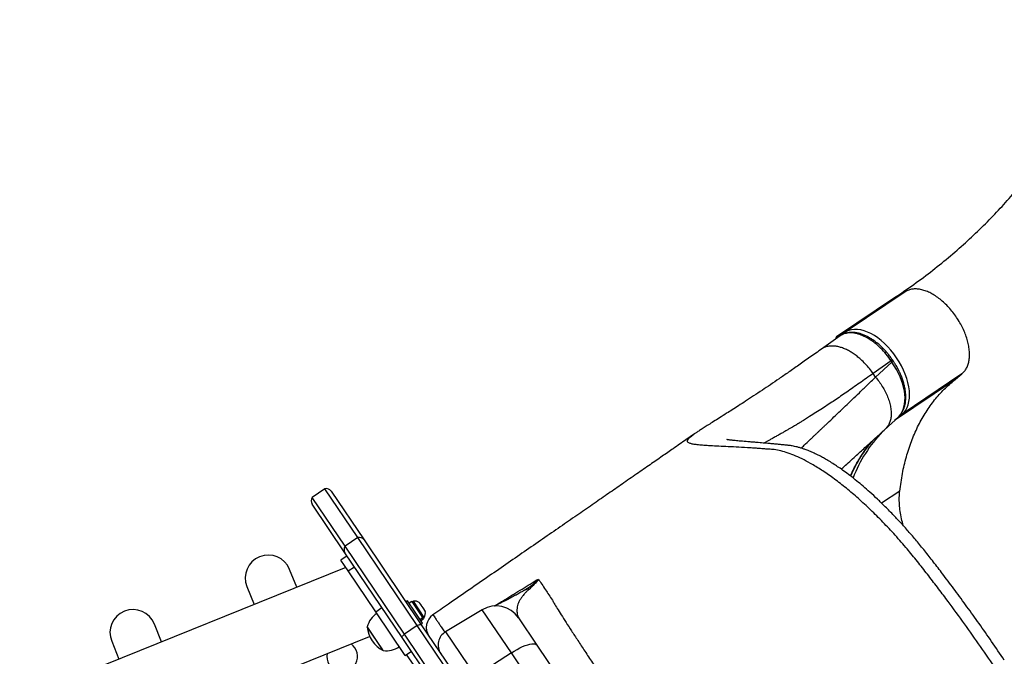
# Model space of a CAD drawing. Units: inches. Extents: x 312 to 919, y 218 to 759.
# Drawn here: x 605 to 637, y 526 to 547 of the extents above; entities that cross this region are included whole.
import ezdxf

# ---------------------------------------------------------------- set-up
doc = ezdxf.new("R2010")
doc.units = ezdxf.units.IN
doc.header["$MEASUREMENT"] = 0
doc.header["$PDSIZE"] = -1
doc.layers.add('CONTOUR', color=7, linetype='Continuous')
doc.layers.add('DIM_IMP_BORDURE', color=7, linetype='Continuous')
doc.styles.add('DIM', font='romans.shx')
doc.dimstyles.new('Implantation (Pied-mètre)', dxfattribs={"dimscale": 96, "dimtxt": 0.09375, "dimasz": 0.125, "dimexe": 0.125, "dimexo": 0.125, "dimgap": 0.03, "dimtad": 1, "dimdec": 3, "dimzin": 0, "dimdsep": 46, "dimlunit": 4, "dimtxsty": 'DIM', "dimblk1": 'OBLIQUE', "dimblk2": 'OBLIQUE', "dimsah": 1, "dimcen": 0.089844, "dimdle": 0.125, "dimclrt": 7, "dimadec": 0, "dimazin": 0, "dimtfac": 1, "dimtdec": 0, "dimtofl": 0, "dimtmove": 0, "dimatfit": 3, "dimldrblk": 'OBLIQUE', "dimfxl": 1, "dimfrac": 2, "dimtolj": 1, "dimtzin": 0, "dimarcsym": 0})

# ---------------------------------------------------------------- blocks, each defined once
blk = doc.blocks.new('_OBLIQUE')
at = {"color": 0, "linetype": 'ByBlock'}
blk.add_line((-0.5, -0.5), (0.5, 0.5), dxfattribs=at)
blk = doc.blocks.new('*D9')
at = {"layer": 'Defpoints', "color": 0}
for p in [(606.135, 699.775), (765.301, 266.586), (902.398, 266.586)]:
    blk.add_point(p, dxfattribs=at)
at = {"layer": 'DIM_IMP_BORDURE', "color": 0, "lineweight": -2}
for p, q in [((902.398, 716.025), (902.398, 250.336)), ((622.385, 699.775), (918.648, 699.775)), ((781.551, 266.586), (918.648, 266.586))]:
    blk.add_line(p, q, dxfattribs=at)
at = {"layer": 'DIM_IMP_BORDURE', "color": 0, "lineweight": -2, "xscale": 16.25, "yscale": 16.25, "zscale": 16.25}
for p, rotation in [((902.398, 699.775), 90), ((902.398, 266.586), 270)]:
    blk.add_blockref('_OBLIQUE', p, dxfattribs=dict(at, rotation=rotation))
at = {"layer": 'DIM_IMP_BORDURE', "color": 7, "insert": (889.23, 483.18), "char_height": 12.1875, "attachment_point": 5, "rotation": 90, "style": 'DIM'}
blk.add_mtext('\\A1;36\'-1" [11.003m]', dxfattribs=at)

msp = doc.modelspace()

# ---------------------------------------------------------------- linework, layer by layer
at = {"layer": 'CONTOUR'}
for p, q in [((633.53526, 537.73635), (631.58282, 536.41942)), ((633.53526, 537.73635), (633.22018, 537.56328)), ((633.22018, 537.56328), (631.26774, 536.24635)), ((631.58282, 536.41942), (631.26774, 536.24635)), ((631.38018, 536.27694), (630.77266, 535.84576)), ((633.04419, 535.46912), (632.45951, 535.05416)), ((632.53751, 534.93852), (633.07255, 535.42707)), ((633.07255, 535.42707), (633.04419, 535.46912)), ((633.12077, 535.45091), (633.08441, 535.50481)), ((632.53751, 534.93852), (632.45951, 535.05416)), ((635.3535, 535.0407), (633.40106, 533.72377)), ((635.075, 534.8134), (635.3535, 535.0407)), ((635.075, 534.8134), (633.15986, 533.52162)), ((632.85464, 533.24296), (633.28302, 533.63406)), ((633.21445, 533.57146), (633.40106, 533.72377)), ((626.64545, 533.08993), (626.65438, 533.09613)), ((614.60206, 531.29653), (614.18754, 531.01694)), ((615.67429, 529.70689), (614.60206, 531.29653)), ((614.80454, 531.21988), (615.87503, 529.63281)), ((633.3265, 531.22514), (632.73646, 530.82715)), ((615.25977, 529.4273), (614.18754, 531.01694)), ((615.25325, 529.21342), (614.18276, 530.80048)), ((615.67429, 529.70689), (615.25977, 529.4273)), ((617.6086, 526.83916), (615.67429, 529.70689)), ((615.87503, 529.63281), (617.74096, 526.86647)), ((617.19408, 526.55956), (615.25977, 529.4273)), ((615.32216, 529.11126), (615.11747, 528.9732)), ((615.35539, 528.62048), (615.11747, 528.9732)), ((617.11918, 526.44707), (615.25325, 529.21342)), ((615.27739, 528.73612), (598.18884, 521.8319)), ((613.68271, 528.09183), (613.44878, 528.67082)), ((615.35539, 528.62048), (615.56007, 528.75854)), ((616.25467, 527.28724), (615.35539, 528.62048)), ((612.058, 528.10891), (612.29193, 527.52992)), ((617.28847, 527.64818), (617.23707, 527.61351)), ((617.53727, 527.27932), (617.28847, 527.64818)), ((616.25467, 527.28724), (616.45936, 527.4253)), ((617.43036, 527.62715), (617.34259, 527.56795)), ((617.43036, 527.62715), (617.7838, 527.10316)), ((617.48153, 527.63516), (617.44265, 527.60893)), ((617.83802, 527.10665), (617.48153, 527.63516)), ((617.69782, 527.56593), (617.68833, 527.57402)), ((617.6977, 527.56611), (617.68868, 527.57448)), ((617.7235, 527.52787), (617.69782, 527.56593)), ((617.71466, 527.52549), (617.7235, 527.52787)), ((617.74086, 527.50212), (617.71466, 527.52549)), ((617.72621, 527.52384), (617.7235, 527.52787)), ((617.73058, 527.51736), (617.72621, 527.52384)), ((617.73058, 527.51736), (617.7333, 527.51334)), ((617.74082, 527.50218), (617.7333, 527.51334)), ((617.80035, 527.41392), (617.74086, 527.50212)), ((617.81055, 527.38334), (617.80035, 527.41392)), ((617.80035, 527.41392), (617.81181, 527.39693)), ((617.81938, 527.38572), (617.81055, 527.38334)), ((617.85319, 527.33558), (617.81938, 527.38572)), ((617.86505, 527.30254), (617.85319, 527.33558)), ((617.85319, 527.33558), (617.85485, 527.33312)), ((617.85485, 527.33312), (617.86505, 527.30254)), ((617.85929, 527.32163), (617.85497, 527.33294)), ((619.72709, 527.35684), (618.53002, 526.63757)), ((620.67357, 525.95362), (619.72709, 527.35684)), ((617.21445, 525.86431), (616.25467, 527.28724)), ((617.77777, 526.92277), (617.53727, 527.27932)), ((617.69603, 527.04395), (617.7838, 527.10316)), ((617.78879, 527.09577), (617.70101, 527.03656)), ((617.72365, 527.003), (617.81142, 527.0622)), ((617.78879, 527.09577), (617.7838, 527.10316)), ((617.78879, 527.09577), (617.81142, 527.0622)), ((617.79914, 527.08042), (617.83802, 527.10665)), ((620.90316, 527.09611), (621.50495, 526.20392)), ((609.27859, 526.31245), (609.04466, 526.89144)), ((616.48427, 526.0527), (615.97861, 526.80236)), ((615.99673, 526.77551), (615.97861, 526.80236)), ((616.50286, 526.02514), (615.99673, 526.77551)), ((617.6086, 526.83916), (617.19408, 526.55956)), ((630.60808, 507.56664), (617.6086, 526.83916)), ((617.72637, 526.8881), (617.77777, 526.92277)), ((617.74096, 526.86647), (630.68298, 507.67912)), ((599.07853, 519.62984), (616.05664, 526.48944)), ((630.06121, 507.25973), (617.11918, 526.44707)), ((630.19356, 507.28704), (617.19408, 526.55956)), ((618.53002, 526.63757), (619.50534, 525.19161)), ((607.65388, 526.32953), (607.88781, 525.75054)), ((616.50286, 526.02514), (616.48427, 526.0527)), ((621.50495, 526.20392), (631.4787, 511.41723)), ((617.21445, 525.86431), (617.41913, 526.00237)), ((617.50491, 525.53901), (617.26327, 525.89724)), ((620.67357, 525.95362), (619.50534, 525.19161)), ((630.93519, 510.74016), (620.67357, 525.95362))]:
    msp.add_line(p, q, dxfattribs=at)
at = {"layer": 'CONTOUR', "flags": 128}
for points in [[(633.40106, 533.72377), (633.46553, 533.78582), (633.52087, 533.85919), (633.56659, 533.94323), (633.60227, 534.03718), (633.6276, 534.14019), (633.64234, 534.25134), (633.64636, 534.36962), (633.63962, 534.49398), (633.6222, 534.62328), (633.59424, 534.75638), (633.55599, 534.89207), (633.5078, 535.02912), (633.4501, 535.16632), (633.38342, 535.30241), (633.30835, 535.43618), (633.22557, 535.56643), (633.13582, 535.69197), (633.03991, 535.81169), (632.9387, 535.9245), (632.83311, 536.02939), (632.72409, 536.12541), (632.61261, 536.2117), (632.49968, 536.28749), (632.38631, 536.35208), (632.27354, 536.40491), (632.16236, 536.44549), (632.05378, 536.47346), (631.94879, 536.48857), (631.84831, 536.49068), (631.75327, 536.47977), (631.6645, 536.45595), (631.58282, 536.41942)], [(633.2807, 533.63645), (633.36492, 533.72807), (633.4422, 533.87843), (633.48605, 534.053), (633.49785, 534.25678), (633.47656, 534.47369), (633.42156, 534.70906), (633.33683, 534.94496), (633.22029, 535.18653), (633.07258, 535.42702), (633.07258, 535.42702), (633.07258, 535.42702)], [(617.6086, 526.83916), (617.63235, 526.85108), (617.65498, 526.8609), (617.67598, 526.86836), (617.69484, 526.87331), (617.71112, 526.87561), (617.72442, 526.87523), (617.73445, 526.87215), (617.74096, 526.86647)], [(617.11918, 526.44707), (617.11634, 526.45524), (617.11725, 526.46568), (617.12188, 526.47817), (617.13011, 526.49239), (617.14176, 526.50803), (617.15655, 526.5247), (617.17413, 526.54201), (617.19408, 526.55956)], [(620.67357, 525.95362), (620.76679, 526.01196), (620.86022, 526.06555), (620.95235, 526.11353), (621.04172, 526.15512), (621.1269, 526.18968), (621.20652, 526.21664), (621.27932, 526.23557), (621.34412, 526.24617), (621.3999, 526.24827), (621.44575, 526.24184), (621.48096, 526.22698), (621.50495, 526.20392)]]:
    msp.add_lwpolyline(points, dxfattribs=at)
at = {"layer": 'CONTOUR'}
for centre, radius, start, end in [((631.63827, 536.3412), 0.09588, 125.331547, 169.998157), ((633.35104, 533.79956), 0.09081, 271.821296, 303.422714), ((636.16978, 529.94689), 4.68613, 136.691341, 158.687357), ((614.6491, 531.11503), 0.1875, 34, 104.528779), ((614.33821, 530.90533), 0.1875, 143.471221, 214), ((615.72264, 529.52888), 0.18446, 34.294585, 105.195718), ((615.40671, 529.31578), 0.18446, 142.804282, 213.705415), ((612.75339, 528.38987), 0.75, 22, 202), ((621.37715, 527.40928), 0.641, 99.07569, 119.279126), ((617.5205, 527.38427), 0.2539, 53.928505, 98.829342), ((608.34927, 526.61049), 0.75, 22, 202), ((617.5205, 527.38427), 0.2539, 48.519313, 53.928505), ((617.61999, 527.23677), 0.2539, 14.772987, 19.525992), ((620.17775, 526.60682), 0.875, 34, 121), ((616.71806, 526.60375), 0.76565, 124.146846, 164.965245), ((617.61999, 527.23677), 0.2539, 329.170658, 14.772987), ((618.40244, 526.77992), 0.5, 124.645558, 213.996637), ((616.91757, 526.87028), 0.94141, 184.137166, 243.862834), ((618.78754, 526.20898), 0.5, 121, 214), ((615.16281, 525.83667), 0.5, 169.261718, 54.738282), ((616.59571, 526.78514), 0.76565, 263.034755, 303.853154)]:
    msp.add_arc(centre, radius, start, end, dxfattribs=at)
msp.add_ellipse((631.33774, 536.14258), major_axis=(0.07, -0.10377), ratio=0.81802942, start_param=3.14159265, end_param=3.95180454, dxfattribs=at)
for points, knots in [([(633.22018, 537.56328), (633.43698, 537.71286), (633.87139, 538.01256), (634.47969, 538.47612), (635.0587, 538.95058), (635.60632, 539.43697), (636.1215, 539.93207), (636.60577, 540.4358), (637.06091, 540.94796), (637.49089, 541.4716), (637.92285, 542.04111), (638.35213, 542.65887), (638.7746, 543.32748), (639.16817, 544.01263), (639.53469, 544.71439), (639.87598, 545.43284), (640.21508, 546.21712), (640.54838, 547.07114), (640.87335, 547.9997), (641.17358, 548.95277), (641.4522, 549.93047), (641.694, 550.86224), (641.90552, 551.74178), (642.09129, 552.5626), (642.27066, 553.39945), (642.44515, 554.2501), (642.5598, 554.83502), (642.61685, 555.12603)], [0, 0, 0, 0, 0.033375235, 0.066872246, 0.100539335, 0.134413112, 0.168519348, 0.202258259, 0.236243318, 0.27047367, 0.304941845, 0.346266226, 0.387877096, 0.429734454, 0.471791467, 0.513995939, 0.556291681, 0.607083556, 0.657817709, 0.708389862, 0.758698828, 0.808649674, 0.847590268, 0.886221181, 0.924512906, 0.962443501, 1, 1, 1, 1]), ([(633.04419, 535.46912), (633.04419, 535.46912), (632.99455, 535.54251), (632.88651, 535.68691), (632.70825, 535.88166), (632.51621, 536.05186), (632.31933, 536.18951), (632.11961, 536.29325), (631.9264, 536.35817), (631.7414, 536.38399), (631.57733, 536.36835), (631.45599, 536.32764), (631.39737, 536.28613), (631.37789, 536.27234)], [0, 0, 0, 0, 0.00000093, 0.10496076, 0.21296447, 0.31792544, 0.42593099, 0.53088185, 0.63887734, 0.74381015, 0.85178691, 0.95076402, 1, 1, 1, 1]), ([(633.08729, 535.49821), (633.0752, 535.51593), (633.03809, 535.57033), (632.97415, 535.65621), (632.89333, 535.75562), (632.80729, 535.84954), (632.71409, 535.94151), (632.61473, 536.02905), (632.51106, 536.11001), (632.40497, 536.18247), (632.29777, 536.24525), (632.19077, 536.29724), (632.08464, 536.33811), (631.97944, 536.36807), (631.87527, 536.38684), (631.77336, 536.39387), (631.67501, 536.38884), (631.5869, 536.37236), (631.50914, 536.34808), (631.46656, 536.32553), (631.44679, 536.31506)], [0, 0, 0, 0, 0.02723381, 0.08359202, 0.13603193, 0.1908632, 0.24826181, 0.3079191, 0.36823353, 0.42890967, 0.48955359, 0.54978029, 0.60915291, 0.668926, 0.72921356, 0.78953468, 0.84928873, 0.90796771, 0.95724694, 1, 1, 1, 1]), ([(630.7902, 535.85769), (630.65847, 535.76438), (630.39929, 535.58079), (630.03844, 535.32769), (629.70447, 535.09529), (629.39663, 534.88311), (629.11234, 534.68911), (628.83358, 534.50099), (628.56406, 534.32137), (628.30699, 534.15248), (628.07565, 534.00279), (627.87055, 533.87186), (627.66284, 533.74033), (627.45763, 533.61111), (627.26144, 533.48799), (627.09407, 533.38276), (626.95155, 533.29247), (626.83115, 533.21499), (626.73283, 533.15043), (626.67853, 533.11317), (626.65417, 533.09645)], [0, 0, 0, 0, 0.05759931, 0.11332438, 0.16740272, 0.22001063, 0.27127998, 0.32133057, 0.37961523, 0.43561229, 0.48946429, 0.54149685, 0.59181781, 0.6607852, 0.72650146, 0.789106, 0.84844722, 0.90439996, 0.95711878, 1, 1, 1, 1]), ([(632.45951, 535.05416), (632.42051, 535.10765), (632.34071, 535.2171), (632.20466, 535.37142), (632.06827, 535.50487), (631.9358, 535.61601), (631.81152, 535.70632), (631.68452, 535.78446), (631.55697, 535.84879), (631.43104, 535.89806), (631.30888, 535.93159), (631.19249, 535.94914), (631.07177, 535.95152), (630.95207, 535.93261), (630.84845, 535.89614), (630.79512, 535.85837), (630.77419, 535.84354)], [0, 0, 0, 0, 0.07829134, 0.16021568, 0.24529797, 0.31083407, 0.37748424, 0.44489837, 0.51270109, 0.58050381, 0.64791794, 0.71456811, 0.78010421, 0.8651865, 0.94711084, 1, 1, 1, 1]), ([(633.08638, 535.49758), (633.08687, 535.49791), (633.08837, 535.49892), (633.07435, 535.48946), (633.05424, 535.4759), (633.04419, 535.46912)], [0, 0, 0, 0, 0.19417203, 0.59708601, 1, 1, 1, 1]), ([(633.07255, 535.42707), (633.08258, 535.43383), (633.10263, 535.44736), (633.11646, 535.45668), (633.11518, 535.45582), (633.11482, 535.45558)], [0, 0, 0, 0, 0.41850337, 0.83700674, 1, 1, 1, 1]), ([(633.26355, 533.61329), (633.27277, 533.62161), (633.30284, 533.64876), (633.34889, 533.70166), (633.40036, 533.77392), (633.44284, 533.8547), (633.47707, 533.94443), (633.50248, 534.04219), (633.51872, 534.14758), (633.52536, 534.25915), (633.52225, 534.37519), (633.5094, 534.49467), (633.4873, 534.61709), (633.456, 534.74232), (633.41572, 534.86939), (633.36686, 534.99691), (633.31, 535.1237), (633.24551, 535.24814), (633.1812, 535.35959), (633.13711, 535.42839), (633.11829, 535.45777)], [0, 0, 0, 0, 0.025039588, 0.081729919, 0.134506864, 0.190254719, 0.246473469, 0.304302469, 0.363245271, 0.42272675, 0.482066651, 0.540705651, 0.599541916, 0.658999654, 0.718642259, 0.778333771, 0.837976046, 0.897410777, 0.956191211, 1, 1, 1, 1]), ([(632.45951, 535.05416), (632.38405, 535.00018), (632.23299, 534.89212), (632.01454, 534.73765), (631.80194, 534.58868), (631.59574, 534.44572), (631.39576, 534.30863), (631.202, 534.17741), (631.00377, 534.04489), (630.80034, 533.91106), (630.59154, 533.77621), (630.36278, 533.6313), (630.20179, 533.53179), (630.1004, 533.47009), (630.07493, 533.45463), (630.04954, 533.43927), (630.02424, 533.42402), (629.99902, 533.40886), (629.9739, 533.39381), (629.94887, 533.37886), (629.91196, 533.35688), (629.8589, 533.3255), (629.78614, 533.28281), (629.70169, 533.23361), (629.60892, 533.17995), (629.50928, 533.12276), (629.40423, 533.06297), (629.29346, 533.00054), (629.20176, 532.94947), (629.13194, 532.91097), (629.08482, 532.88507), (629.0421, 532.86167), (629.00169, 532.8396), (628.96376, 532.81895), (628.93086, 532.80107), (628.91222, 532.79099), (628.90468, 532.78691)], [0, 0, 0, 0, 0.04131051, 0.08268822, 0.12418517, 0.16584901, 0.20772309, 0.24984659, 0.29225463, 0.34221495, 0.39407825, 0.44795819, 0.52236276, 0.5298821, 0.53744023, 0.54503743, 0.55267397, 0.56035012, 0.56806614, 0.57582231, 0.58361889, 0.60269633, 0.62635684, 0.65471267, 0.68790038, 0.72367965, 0.76403617, 0.80914932, 0.8592217, 0.88401828, 0.90556983, 0.92662967, 0.94718564, 0.96722579, 0.98673839, 1, 1, 1, 1]), ([(630.11603, 532.62159), (630.14766, 532.65198), (630.23802, 532.7388), (630.36275, 532.85788), (630.47819, 532.96794), (630.54839, 533.03481), (630.61973, 533.1027), (630.69221, 533.17166), (630.76581, 533.24164), (630.8405, 533.31262), (630.95969, 533.4259), (631.1249, 533.58276), (631.33949, 533.78659), (631.55428, 533.99115), (631.77558, 534.20307), (632.01078, 534.4295), (632.26437, 534.67436), (632.4456, 534.84963), (632.53751, 534.93852)], [0, 0, 0, 0, 0.05932203, 0.16948406, 0.2056878, 0.24145622, 0.27679868, 0.31172465, 0.3462436, 0.3803651, 0.41409875, 0.50552116, 0.59115059, 0.6713404, 0.74923281, 0.83044288, 0.91400321, 1, 1, 1, 1]), ([(632.53751, 534.93852), (632.57626, 534.88983), (632.65532, 534.79049), (632.76039, 534.6315), (632.85448, 534.46459), (632.93303, 534.29262), (632.99328, 534.11998), (633.03283, 533.95115), (633.05041, 533.79061), (633.04578, 533.64248), (633.02009, 533.50982), (632.9746, 533.39572), (632.91927, 533.30642), (632.87277, 533.26279), (632.85327, 533.24449)], [0, 0, 0, 0, 0.07877434, 0.16072858, 0.24541739, 0.33227969, 0.4206539, 0.50980394, 0.59895398, 0.6873282, 0.7741905, 0.8588793, 0.94083355, 1, 1, 1, 1]), ([(626.64514, 533.09037), (626.55115, 533.02501), (626.32389, 532.86699), (625.9707, 532.62169), (625.58105, 532.35125), (625.18557, 532.07696), (624.74994, 531.77502), (624.29883, 531.46254), (623.83607, 531.14217), (623.3655, 530.81653), (622.8626, 530.46868), (622.32675, 530.09819), (621.75955, 529.70614), (621.17211, 529.30023), (620.56586, 528.88144), (619.94225, 528.45076), (619.29188, 528.00168), (618.68115, 527.57997), (618.28726, 527.30801), (618.11834, 527.19137)], [0, 0, 0, 0, 0.03936655, 0.09518123, 0.14171737, 0.19199951, 0.24609432, 0.30403553, 0.35624907, 0.41129964, 0.4692311, 0.53012696, 0.59414928, 0.66135482, 0.72768025, 0.79692433, 0.86904378, 0.94383767, 1, 1, 1, 1]), ([(636.40984, 525.50036), (636.23917, 525.7508), (635.89782, 526.25169), (635.37074, 526.99153), (634.9075, 527.6214), (634.5124, 528.14441), (634.18817, 528.5646), (633.86041, 528.98421), (633.50642, 529.41215), (633.12788, 529.84231), (632.72829, 530.26645), (632.32744, 530.66241), (631.92921, 531.02677), (631.53493, 531.35895), (631.14835, 531.65593), (630.77348, 531.91487), (630.4382, 532.11898), (630.14017, 532.27694), (629.87715, 532.39614), (629.62849, 532.48751), (629.39707, 532.55015), (629.19682, 532.58186), (629.0329, 532.58787), (628.89682, 532.59941), (628.75986, 532.60906), (628.62362, 532.61854), (628.49059, 532.62722), (628.27467, 532.64064), (627.98899, 532.6566), (627.65528, 532.67327), (627.35648, 532.68763), (627.10354, 532.70101), (626.89344, 532.71478), (626.72343, 532.73033), (626.58754, 532.74992), (626.48753, 532.77527), (626.42539, 532.80765), (626.40299, 532.84926), (626.42111, 532.90201), (626.48448, 532.96993), (626.56325, 533.03344), (626.62981, 533.07918), (626.64545, 533.08993)], [0, 0, 0, 0, 0.030199899, 0.060400944, 0.090642227, 0.108438214, 0.126206987, 0.144103343, 0.162172563, 0.182811077, 0.203634756, 0.224337618, 0.244982509, 0.265708232, 0.286619797, 0.307421252, 0.328158476, 0.344797809, 0.36157005, 0.378349874, 0.394994819, 0.411573352, 0.424689783, 0.43727282, 0.450832023, 0.464408012, 0.47799959, 0.49160178, 0.532431967, 0.573317868, 0.61431242, 0.655392024, 0.692234723, 0.729141906, 0.766161776, 0.80334835, 0.84073023, 0.877515525, 0.914363025, 0.951345249, 0.988566951, 1, 1, 1, 1]), ([(631.42053, 531.93663), (631.45219, 531.96533), (631.59776, 532.09735), (631.80574, 532.28633), (632.03585, 532.49596), (632.19358, 532.63978), (632.35617, 532.78814), (632.524, 532.94132), (632.68999, 533.09282), (632.80195, 533.19491), (632.85464, 533.24296)], [0, 0, 0, 0, 0.07624451, 0.35065326, 0.45942853, 0.56879901, 0.67881138, 0.78950783, 0.90093612, 1, 1, 1, 1]), ([(636.73294, 525.7183), (636.59516, 525.92105), (636.32483, 526.31884), (635.91852, 526.89765), (635.52287, 527.44886), (635.13859, 527.97183), (634.78645, 528.44099), (634.4674, 528.85785), (634.18258, 529.22504), (633.90691, 529.5627), (633.64091, 529.87418), (633.3839, 530.16176), (633.12291, 530.4412), (632.86142, 530.70809), (632.60221, 530.95946), (632.36188, 531.18113), (632.1401, 531.37579), (631.92248, 531.55765), (631.71328, 531.72325), (631.51638, 531.87016), (631.34673, 531.98974), (631.18488, 532.0978), (631.02922, 532.19554), (630.87944, 532.28319), (630.7718, 532.34197), (630.69491, 532.38195), (630.63861, 532.41036), (630.57115, 532.44311), (630.49681, 532.47744), (630.42051, 532.51069), (630.34614, 532.54114), (630.26677, 532.57155), (630.17878, 532.60251), (630.08172, 532.63299), (629.98754, 532.65873), (629.90226, 532.67858), (629.83058, 532.69275), (629.77117, 532.70267), (629.71763, 532.71028), (629.66681, 532.7159), (629.61641, 532.72091), (629.56229, 532.72619), (629.50292, 532.73204), (629.44029, 532.73818), (629.37567, 532.74439), (629.31275, 532.75035), (629.25281, 532.75594), (629.17495, 532.7631), (629.08296, 532.77138), (628.97756, 532.78066), (628.87507, 532.78949), (628.76977, 532.7984), (628.65876, 532.80765), (628.54323, 532.81715), (628.42808, 532.82658), (628.31444, 532.83593), (628.20409, 532.84518), (628.09937, 532.85428), (628.00619, 532.86282), (627.92762, 532.87052), (627.86726, 532.8769), (627.82149, 532.88209), (627.78724, 532.88622), (627.75926, 532.88981), (627.73612, 532.89298), (627.71746, 532.89569), (627.70352, 532.89783), (627.69353, 532.8994), (627.68799, 532.90028), (627.68826, 532.90005), (627.68835, 532.89996)], [0, 0, 0, 0, 0.03471243, 0.06810518, 0.10020963, 0.13101982, 0.16044824, 0.18393031, 0.20621417, 0.22715798, 0.24729624, 0.2666902, 0.28517444, 0.3060397, 0.3255717, 0.34384433, 0.36090559, 0.3767896, 0.39480038, 0.4107103, 0.42457837, 0.43674582, 0.4513682, 0.46421269, 0.47528818, 0.47913559, 0.483874, 0.48968669, 0.49646806, 0.50315824, 0.50948054, 0.51570607, 0.5235522, 0.53160444, 0.54006145, 0.54724544, 0.5531195, 0.55793966, 0.5620595, 0.56718051, 0.57266497, 0.5794507, 0.58725245, 0.59656708, 0.60608817, 0.61529679, 0.62419329, 0.63277654, 0.65041152, 0.66654248, 0.68258519, 0.70035312, 0.71985352, 0.74108791, 0.76405901, 0.78664562, 0.81070594, 0.83582923, 0.85940429, 0.88096345, 0.90050286, 0.91406516, 0.92645293, 0.9376677, 0.94771087, 0.95744269, 0.96813324, 0.97997206, 0.9929599, 1, 1, 1, 1]), ([(631.72102, 531.71532), (631.75737, 531.79645), (631.85297, 532.00983), (631.99306, 532.24911), (632.15136, 532.49223), (632.28732, 532.68199), (632.40433, 532.81861), (632.45723, 532.88037)], [0, 0, 0, 0, 0.184559175, 0.485408594, 0.596061686, 0.817403849, 1, 1, 1, 1]), ([(631.72616, 531.71126), (631.75932, 531.78381), (631.82608, 531.92983), (631.93707, 532.13862), (632.05599, 532.34019), (632.18342, 532.53215), (632.30577, 532.69974), (632.38914, 532.79902), (632.42449, 532.84111)], [0, 0, 0, 0, 0.17230638, 0.34681273, 0.52201194, 0.69668243, 0.87139707, 1, 1, 1, 1]), ([(633.44076, 530.09599), (633.42052, 530.1722), (633.37856, 530.3302), (633.33774, 530.56371), (633.31377, 530.79508), (633.30802, 531.01768), (633.32034, 531.15599), (633.3265, 531.22514)], [0, 0, 0, 0, 0.18895709, 0.39171782, 0.59447854, 0.79723927, 1, 1, 1, 1]), ([(620.13089, 527.48375), (620.25124, 527.55765), (620.5477, 527.73969), (621.02149, 528.0308), (621.3766, 528.24719), (621.55416, 528.35539)], [0, 0, 0, 0, 0.25468421, 0.62732959, 1, 1, 1, 1]), ([(621.09522, 527.99128), (621.16667, 528.03626), (621.32823, 528.13793), (621.47525, 528.2741), (621.55374, 528.35496), (621.55416, 528.35539)], [0, 0, 0, 0, 0.44099531, 0.99700876, 1, 1, 1, 1]), ([(621.55416, 528.35539), (621.55393, 528.35505), (621.51258, 528.29413), (621.42484, 528.17918), (621.32568, 528.08794), (621.27604, 528.04226)], [0, 0, 0, 0, 0.0028375, 0.50072542, 1, 1, 1, 1]), ([(621.55416, 528.35539), (621.59054, 528.30049), (621.66329, 528.19065), (621.8117, 527.96689), (621.93075, 527.78747), (622.00953, 527.66872), (622.00953, 527.66872)], [0, 0, 0, 0, 0.27475552, 0.54957479, 0.99999948, 1, 1, 1, 1]), ([(621.06372, 527.96846), (621.04911, 527.96023), (621.00955, 527.93794), (620.95054, 527.90513), (620.87841, 527.86534), (620.80316, 527.82427), (620.72672, 527.78306), (620.65082, 527.7427), (620.57055, 527.70061), (620.49028, 527.65914), (620.41158, 527.61926), (620.33562, 527.58155), (620.26565, 527.54761), (620.20008, 527.5164), (620.14684, 527.49134), (620.11729, 527.4773), (620.11278, 527.47515)], [0, 0, 0, 0, 0.02325077, 0.06292462, 0.10853799, 0.16529932, 0.22641356, 0.2932952, 0.36955207, 0.46089463, 0.5542831, 0.6560884, 0.77036231, 0.86598648, 0.97953989, 1, 1, 1, 1]), ([(621.27604, 528.04226), (621.2425, 528.0129), (621.17536, 527.95411), (621.11072, 527.88562), (621.04847, 527.81215), (620.98981, 527.73391), (620.94032, 527.65195), (620.90132, 527.57799), (620.87562, 527.50291), (620.85894, 527.4082), (620.85439, 527.29663), (620.86851, 527.17358), (620.90988, 527.09485), (620.93059, 527.05544)], [0, 0, 0, 0, 0.06423315, 0.12860089, 0.19296917, 0.29075048, 0.38853976, 0.4872842, 0.58602485, 0.68494712, 0.78387008, 0.89181726, 1, 1, 1, 1]), ([(621.09682, 527.98903), (621.08787, 527.98302), (621.07666, 527.9755), (621.06549, 527.9695), (621.06324, 527.9683)], [0, 0, 0, 0, 0.79851459, 1, 1, 1, 1]), ([(622.00953, 527.66872), (622.00953, 527.66872), (622.02652, 527.63811), (622.07146, 527.55976), (622.16592, 527.40323), (622.29467, 527.19667), (622.45006, 526.95245), (622.63083, 526.6724), (622.83649, 526.35718), (623.06498, 526.00965), (623.31449, 525.63226), (623.58329, 525.22788), (623.86943, 524.79773), (624.17044, 524.34487), (624.48425, 523.87365), (624.84092, 523.34007), (625.23898, 522.74724), (625.67586, 522.09817), (626.11813, 521.44239), (626.56344, 520.78276), (627.00979, 520.12184), (627.30729, 519.68094), (627.45583, 519.46081)], [0, 0, 0, 0, 0.000000186, 0.0395179, 0.088243706, 0.137139511, 0.186033206, 0.234756123, 0.283275331, 0.331966813, 0.380656853, 0.429174088, 0.477666626, 0.526333004, 0.574998161, 0.623489028, 0.686048737, 0.748720728, 0.811529403, 0.8744267, 0.93730346, 1, 1, 1, 1]), ([(618.12106, 527.18743), (618.12072, 527.18809), (618.11975, 527.18993), (618.14212, 527.15769), (618.18615, 527.09351), (618.24665, 527.00489), (618.31549, 526.90385), (618.38886, 526.79606), (618.45352, 526.70101), (618.49808, 526.63549), (618.5098, 526.61825)], [0, 0, 0, 0, 0.09198727, 0.25916766, 0.42636716, 0.59354754, 0.71336438, 0.8332095, 0.95610301, 1, 1, 1, 1])]:
    msp.add_open_spline(points, degree=3, knots=knots, dxfattribs=at)
for points in [[(635.3535, 535.0407), (635.38263, 535.06771), (635.44089, 535.12173), (635.50764, 535.22824), (635.55783, 535.35135), (635.58928, 535.49101), (635.60184, 535.64448), (635.59523, 535.80944), (635.56958, 535.98321), (635.52528, 536.16303), (635.46306, 536.34602), (635.38389, 536.52925), (635.28906, 536.70979), (635.18007, 536.88476), (635.05867, 537.05136), (634.9268, 537.20692), (634.78657, 537.34895), (634.64022, 537.4752), (634.49008, 537.58363), (634.33858, 537.67251), (634.18811, 537.74043), (634.0411, 537.78627), (633.89983, 537.80944), (633.76689, 537.80902), (633.64313, 537.78703), (633.57122, 537.75324), (633.53526, 537.73635)], [(633.3265, 531.22514), (633.3532, 531.41698), (633.40661, 531.80067), (633.53603, 532.33875), (633.70084, 532.84632), (633.90394, 533.31853), (634.14326, 533.75423), (634.41873, 534.15023), (634.72622, 534.50875), (634.95874, 534.71185), (635.075, 534.8134)]]:
    msp.add_open_spline(points, degree=3, dxfattribs=at)

# ---------------------------------------------------------------- dimensions: what is measured, and where the dimension line sits
at = {"layer": 'DIM_IMP_BORDURE'}
dim = msp.add_linear_dim(base=(902.39763, 266.58596), p1=(606.13524, 699.77491), p2=(765.30115, 266.58596), angle=90, dimstyle='Implantation (Pied-mètre)', override={"dimscale": 130, "dimdec": 0}, dxfattribs=at)
dim.commit()
dim.dimension.update_dxf_attribs({"geometry": '*D9', "text_midpoint": (889.23005, 483.18043)})

doc.saveas('drawing.dxf')
